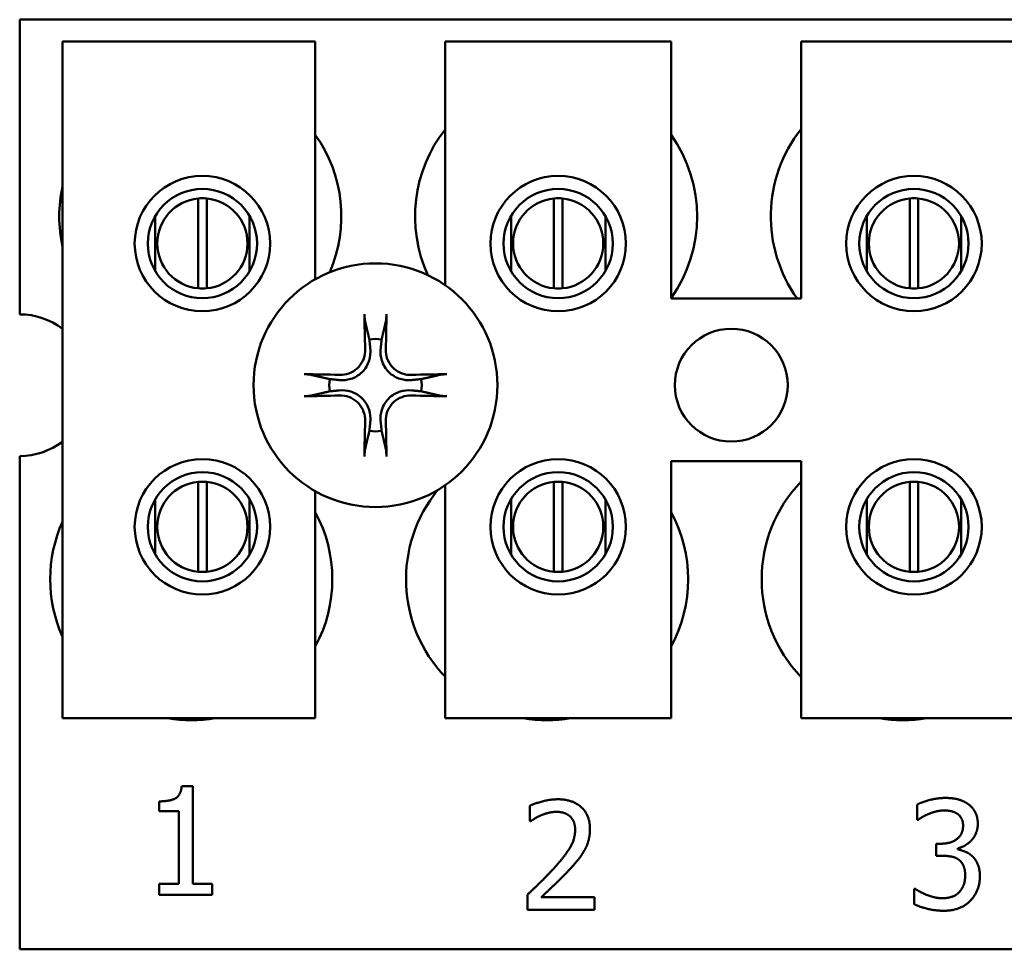
# Model space of a CAD drawing. Units: inches. Extents: x 2 to 108, y 1 to 84.
# Drawn here: x 72 to 73, y 35 to 36 of the extents above; entities that cross this region are included whole.
import ezdxf

# ---------------------------------------------------------------- set-up
doc = ezdxf.new("R2010")
doc.units = ezdxf.units.IN
doc.header["$LTSCALE"] = 5
doc.header["$MEASUREMENT"] = 0
doc.layers.add('Visible (ANSI)', color=7, linetype='Continuous', lineweight=50)

msp = doc.modelspace()

# ---------------------------------------------------------------- linework, layer by layer
at = {"layer": 'Visible (ANSI)'}
for p, q in [((72.0587, 36.4685), (75.1837, 36.4685)), ((72.0587, 36.142), (72.0587, 36.4685)), ((72.106, 36.4444), (72.386, 36.4444)), ((72.106, 35.6944), (72.106, 36.4444)), ((72.386, 36.4444), (72.386, 36.1809)), ((72.53, 36.4444), (72.78, 36.4444)), ((72.53, 36.1741), (72.53, 36.4444)), ((72.78, 36.4444), (72.78, 36.1594)), ((72.924, 36.4444), (73.174, 36.4444)), ((72.924, 36.1594), (72.924, 36.4444)), ((72.2563, 36.1708), (72.2563, 36.2704)), ((72.2658, 36.2704), (72.2658, 36.1708)), ((72.6503, 36.1708), (72.6503, 36.2704)), ((72.6598, 36.2704), (72.6598, 36.1708)), ((73.0443, 36.1708), (73.0443, 36.2704)), ((73.0538, 36.2704), (73.0538, 36.1708)), ((72.2088, 36.2509), (72.2088, 36.1898)), ((72.3133, 36.1898), (72.3133, 36.2509)), ((72.6028, 36.2509), (72.6028, 36.1898)), ((72.7073, 36.1898), (72.7073, 36.2509)), ((72.9968, 36.2509), (72.9968, 36.1898)), ((73.1013, 36.1898), (73.1013, 36.2509)), ((72.78, 36.1594), (72.924, 36.1594)), ((72.0587, 35.4385), (72.0587, 35.985)), ((72.78, 35.9794), (72.78, 35.6944)), ((72.924, 35.9794), (72.78, 35.9794)), ((72.924, 35.6944), (72.924, 35.9794)), ((72.2563, 35.8568), (72.2563, 35.9564)), ((72.2658, 35.9564), (72.2658, 35.8568)), ((72.53, 35.6944), (72.53, 35.9528)), ((72.6503, 35.8568), (72.6503, 35.9564)), ((72.6598, 35.9564), (72.6598, 35.8568)), ((73.0443, 35.8568), (73.0443, 35.9564)), ((73.0538, 35.9564), (73.0538, 35.8568)), ((72.386, 35.9461), (72.386, 35.6944)), ((72.2088, 35.9371), (72.2088, 35.8761)), ((72.3133, 35.8761), (72.3133, 35.9371)), ((72.6028, 35.9371), (72.6028, 35.8761)), ((72.7073, 35.8761), (72.7073, 35.9371)), ((72.9968, 35.9371), (72.9968, 35.8761)), ((73.1013, 35.8761), (73.1013, 35.9371)), ((72.386, 35.6944), (72.106, 35.6944)), ((72.78, 35.6944), (72.53, 35.6944)), ((73.174, 35.6944), (72.924, 35.6944)), ((72.2381, 35.6191), (72.2505, 35.6191)), ((72.2505, 35.6191), (72.2505, 35.511)), ((72.2133, 35.5914), (72.2133, 35.6024)), ((72.2351, 35.5914), (72.2133, 35.5914)), ((72.2351, 35.511), (72.2351, 35.5914)), ((72.6237, 35.5804), (72.6237, 35.5976)), ((73.0524, 35.5818), (73.0524, 35.5988)), ((72.6245, 35.5804), (72.6237, 35.5804)), ((73.0534, 35.5818), (73.0524, 35.5818)), ((73.0736, 35.5555), (73.079, 35.5555)), ((73.0736, 35.5421), (73.0736, 35.5555)), ((73.0975, 35.5504), (73.0975, 35.5492)), ((73.0804, 35.5421), (73.0736, 35.5421)), ((72.2133, 35.511), (72.2351, 35.511)), ((72.2133, 35.4987), (72.2133, 35.511)), ((72.2505, 35.511), (72.2718, 35.511)), ((72.2718, 35.511), (72.2718, 35.4987)), ((73.0491, 35.4886), (73.0491, 35.5056)), ((73.0491, 35.5056), (73.0503, 35.5056)), ((72.2718, 35.4987), (72.2133, 35.4987)), ((72.6211, 35.4822), (72.6211, 35.4992)), ((72.6362, 35.4961), (72.6951, 35.4961)), ((72.6951, 35.4961), (72.6951, 35.4822)), ((72.6951, 35.4822), (72.6211, 35.4822)), ((75.1837, 35.4385), (72.0587, 35.4385))]:
    msp.add_line(p, q, dxfattribs=at)
for centre, radius in [((72.261, 36.2204), 0.075), ((72.655, 36.2204), 0.075), ((73.049, 36.2204), 0.075), ((72.261, 36.2204), 0.0605), ((72.655, 36.2204), 0.0605), ((73.049, 36.2204), 0.0605), ((72.4527, 36.0635), 0.135), ((72.8467, 36.0635), 0.0625), ((72.261, 35.9066), 0.075), ((72.655, 35.9066), 0.075), ((73.049, 35.9066), 0.075), ((72.261, 35.9066), 0.0605), ((72.655, 35.9066), 0.0605), ((73.049, 35.9066), 0.0605)]:
    msp.add_circle(centre, radius, dxfattribs=at)
for centre, radius, start, end in [((72.6527, 36.2505), 0.1562, 141.7092, 204.6093), ((73.0467, 36.2505), 0.1562, 141.7092, 215.6389), ((72.2587, 36.2505), 0.1562, 336.7028, 35.4004), ((72.6527, 36.2505), 0.1562, 324.5996, 35.4004), ((72.2587, 36.2505), 0.1562, 167.6545, 192.3455), ((72.261, 36.2206), 0.05, 95.4833, 264.5167), ((72.261, 36.2206), 0.05, 84.5167, 95.4833), ((72.261, 36.2206), 0.05, 275.4833, 84.5167), ((72.655, 36.2206), 0.05, 95.4833, 264.5167), ((72.655, 36.2206), 0.05, 84.5167, 95.4833), ((72.655, 36.2206), 0.05, 275.4833, 84.5167), ((73.049, 36.2206), 0.05, 95.4833, 264.5167), ((73.049, 36.2206), 0.05, 84.5167, 95.4833), ((73.049, 36.2206), 0.05, 275.4833, 84.5167), ((72.261, 36.2206), 0.05, 264.5167, 275.4833), ((72.655, 36.2206), 0.05, 264.5167, 275.4833), ((73.049, 36.2206), 0.05, 264.5167, 275.4833), ((72.0587, 36.0635), 0.0785, 52.8859, 90), ((72.4527, 36.0635), 0.0512, 82.3836, 97.6164), ((72.4527, 36.0635), 0.0512, 172.3836, 187.6164), ((72.4527, 36.0635), 0.0512, 352.3836, 7.6164), ((72.4527, 36.0635), 0.0512, 262.3836, 277.6164), ((72.0587, 36.0635), 0.0785, 270, 307.1141), ((72.261, 35.9066), 0.05, 95.4833, 264.5167), ((72.261, 35.9066), 0.05, 84.5167, 95.4833), ((72.261, 35.9066), 0.05, 275.4833, 84.5167), ((72.655, 35.9066), 0.05, 95.4833, 264.5167), ((72.655, 35.9066), 0.05, 84.5167, 95.4833), ((72.655, 35.9066), 0.05, 275.4833, 84.5167), ((73.0367, 35.8485), 0.1563, 136.1269, 223.8731), ((73.049, 35.9066), 0.05, 95.4833, 264.5167), ((73.049, 35.9066), 0.05, 84.5167, 95.4833), ((73.049, 35.9066), 0.05, 275.4833, 84.5167), ((72.6427, 35.8485), 0.1562, 140.652, 223.8731), ((72.2487, 35.8485), 0.1562, 331.5369, 28.4631), ((72.6427, 35.8485), 0.1562, 331.5369, 28.4631), ((72.2487, 35.8485), 0.1562, 155.9059, 204.0941), ((72.261, 35.9066), 0.05, 264.5167, 275.4833), ((72.655, 35.9066), 0.05, 264.5167, 275.4833), ((73.049, 35.9066), 0.05, 264.5167, 275.4833), ((72.2487, 35.8485), 0.1562, 260.3583, 279.6417), ((72.6427, 35.8485), 0.1563, 260.3583, 279.6417), ((73.0367, 35.8485), 0.1562, 260.3583, 279.6417)]:
    msp.add_arc(centre, radius, start, end, dxfattribs=at)
for centre, major_axis, start_param, end_param in [((72.4583, 36.0638), (0.0092, -0.1752), 4.242952, 4.480279), ((72.4471, 36.0638), (0.0092, 0.1752), 4.944499, 5.181826), ((72.4524, 36.0579), (-0.1752, 0.0092), 4.944499, 5.181826), ((72.453, 36.0579), (-0.1752, -0.0092), 4.242952, 4.480279), ((72.4524, 36.0691), (0.1752, 0.0092), 4.242952, 4.480279), ((72.453, 36.0691), (0.1752, -0.0092), 4.944499, 5.181826), ((72.4583, 36.0632), (-0.0092, -0.1752), 4.944499, 5.181826), ((72.4471, 36.0632), (-0.0092, 0.1752), 4.242952, 4.480279)]:
    msp.add_ellipse(centre, major_axis=major_axis, ratio=0.087156, start_param=start_param, end_param=end_param, dxfattribs=at)
for points, knots in [([(72.4411, 36.1347), (72.4411, 36.135), (72.441, 36.1354), (72.4409, 36.1363), (72.4408, 36.1369), (72.4407, 36.1382), (72.4406, 36.139), (72.4406, 36.1404), (72.4405, 36.1412), (72.4405, 36.142), (72.4405, 36.1422), (72.4405, 36.1423)], [0.04855252, 0.04855252, 0.04855252, 0.04855252, 0.05284999, 0.05284999, 0.05811668, 0.05811668, 0.06341303, 0.06341303, 0.06871378, 0.06871378, 0.06981434, 0.06981434, 0.06981434, 0.06981434]), ([(72.4648, 36.1423), (72.4648, 36.1422), (72.4648, 36.142), (72.4648, 36.1412), (72.4648, 36.1404), (72.4647, 36.139), (72.4647, 36.1382), (72.4646, 36.1369), (72.4645, 36.1363), (72.4644, 36.1354), (72.4643, 36.135), (72.4642, 36.1347)], [0.01481468, 0.01481468, 0.01481468, 0.01481468, 0.01591524, 0.01591524, 0.02121599, 0.02121599, 0.02651234, 0.02651234, 0.03177903, 0.03177903, 0.0360765, 0.0360765, 0.0360765, 0.0360765]), ([(72.447, 36.1036), (72.4474, 36.0994), (72.447, 36.095), (72.4449, 36.0885), (72.444, 36.0862), (72.4414, 36.0819), (72.4399, 36.0799), (72.4362, 36.0762), (72.4342, 36.0747), (72.43, 36.0722), (72.4277, 36.0712), (72.4212, 36.0692), (72.4167, 36.0688), (72.4126, 36.0692)], [0.3725423, 0.3725423, 0.3725423, 0.3725423, 0.4082549, 0.4082549, 0.4280922, 0.4280922, 0.4479295, 0.4479295, 0.4677669, 0.4677669, 0.4876042, 0.4876042, 0.5233168, 0.5233168, 0.5233168, 0.5233168]), ([(72.4413, 36.1033), (72.4414, 36.1), (72.4409, 36.0963), (72.4384, 36.0896), (72.4365, 36.0864), (72.4319, 36.0814), (72.429, 36.0791), (72.4225, 36.076), (72.419, 36.0751), (72.4148, 36.0748), (72.4138, 36.0748), (72.4129, 36.0748)], [0, 0, 0, 0, 0.0260573, 0.0260573, 0.0521146, 0.0521146, 0.0779973, 0.0779973, 0.1038801, 0.1038801, 0.1111266, 0.1111266, 0.1111266, 0.1111266]), ([(72.4928, 36.0692), (72.4886, 36.0688), (72.4842, 36.0692), (72.4777, 36.0712), (72.4754, 36.0722), (72.4712, 36.0747), (72.4691, 36.0762), (72.4655, 36.0799), (72.4639, 36.0819), (72.4614, 36.0862), (72.4604, 36.0885), (72.4584, 36.095), (72.458, 36.0994), (72.4584, 36.1036)], [0.3725423, 0.3725423, 0.3725423, 0.3725423, 0.4082549, 0.4082549, 0.4280922, 0.4280922, 0.4479295, 0.4479295, 0.4677669, 0.4677669, 0.4876042, 0.4876042, 0.5233168, 0.5233168, 0.5233168, 0.5233168]), ([(72.4925, 36.0748), (72.4892, 36.0747), (72.4856, 36.0753), (72.4788, 36.0777), (72.4756, 36.0797), (72.4706, 36.0842), (72.4684, 36.0872), (72.4652, 36.0936), (72.4643, 36.0971), (72.464, 36.1014), (72.464, 36.1023), (72.4641, 36.1033)], [0, 0, 0, 0, 0.0260573, 0.0260573, 0.0521146, 0.0521146, 0.0779973, 0.0779973, 0.1038801, 0.1038801, 0.1111266, 0.1111266, 0.1111266, 0.1111266]), ([(72.3739, 36.0756), (72.374, 36.0756), (72.3741, 36.0756), (72.3749, 36.0756), (72.3757, 36.0756), (72.3771, 36.0755), (72.3779, 36.0755), (72.3792, 36.0753), (72.3799, 36.0753), (72.3808, 36.0751), (72.3811, 36.0751), (72.3814, 36.075)], [0.01481468, 0.01481468, 0.01481468, 0.01481468, 0.01591524, 0.01591524, 0.02121599, 0.02121599, 0.02651234, 0.02651234, 0.03177903, 0.03177903, 0.0360765, 0.0360765, 0.0360765, 0.0360765]), ([(72.524, 36.075), (72.5242, 36.0751), (72.5246, 36.0751), (72.5255, 36.0753), (72.5262, 36.0753), (72.5274, 36.0755), (72.5283, 36.0755), (72.5296, 36.0756), (72.5305, 36.0756), (72.5312, 36.0756), (72.5314, 36.0756), (72.5315, 36.0756)], [0.04855252, 0.04855252, 0.04855252, 0.04855252, 0.05284999, 0.05284999, 0.05811668, 0.05811668, 0.06341303, 0.06341303, 0.06871378, 0.06871378, 0.06981434, 0.06981434, 0.06981434, 0.06981434]), ([(72.3814, 36.0519), (72.3811, 36.0519), (72.3808, 36.0518), (72.3799, 36.0517), (72.3792, 36.0516), (72.3779, 36.0515), (72.3771, 36.0514), (72.3757, 36.0514), (72.3749, 36.0513), (72.3741, 36.0513), (72.374, 36.0513), (72.3739, 36.0513)], [0.04855252, 0.04855252, 0.04855252, 0.04855252, 0.05284999, 0.05284999, 0.05811668, 0.05811668, 0.06341303, 0.06341303, 0.06871378, 0.06871378, 0.06981434, 0.06981434, 0.06981434, 0.06981434]), ([(72.4126, 36.0577), (72.4167, 36.0582), (72.4212, 36.0578), (72.4277, 36.0557), (72.43, 36.0548), (72.4342, 36.0522), (72.4362, 36.0507), (72.4399, 36.047), (72.4414, 36.045), (72.444, 36.0407), (72.4449, 36.0385), (72.447, 36.032), (72.4474, 36.0275), (72.447, 36.0234)], [0.3725423, 0.3725423, 0.3725423, 0.3725423, 0.4082549, 0.4082549, 0.4280922, 0.4280922, 0.4479295, 0.4479295, 0.4677669, 0.4677669, 0.4876042, 0.4876042, 0.5233168, 0.5233168, 0.5233168, 0.5233168]), ([(72.4129, 36.0521), (72.4162, 36.0522), (72.4198, 36.0517), (72.4266, 36.0492), (72.4297, 36.0473), (72.4348, 36.0427), (72.437, 36.0398), (72.4401, 36.0333), (72.441, 36.0298), (72.4413, 36.0256), (72.4413, 36.0246), (72.4413, 36.0237)], [0, 0, 0, 0, 0.0260573, 0.0260573, 0.0521146, 0.0521146, 0.0779973, 0.0779973, 0.1038801, 0.1038801, 0.1111266, 0.1111266, 0.1111266, 0.1111266]), ([(72.4584, 36.0234), (72.458, 36.0275), (72.4584, 36.032), (72.4604, 36.0385), (72.4614, 36.0407), (72.4639, 36.045), (72.4655, 36.047), (72.4691, 36.0507), (72.4712, 36.0522), (72.4754, 36.0548), (72.4777, 36.0557), (72.4842, 36.0578), (72.4886, 36.0582), (72.4928, 36.0577)], [0.3725423, 0.3725423, 0.3725423, 0.3725423, 0.4082549, 0.4082549, 0.4280922, 0.4280922, 0.4479295, 0.4479295, 0.4677669, 0.4677669, 0.4876042, 0.4876042, 0.5233168, 0.5233168, 0.5233168, 0.5233168]), ([(72.4641, 36.0237), (72.4639, 36.027), (72.4645, 36.0306), (72.4669, 36.0374), (72.4689, 36.0405), (72.4734, 36.0456), (72.4764, 36.0478), (72.4828, 36.0509), (72.4864, 36.0518), (72.4906, 36.0521), (72.4915, 36.0521), (72.4925, 36.0521)], [0, 0, 0, 0, 0.0260573, 0.0260573, 0.0521146, 0.0521146, 0.0779973, 0.0779973, 0.1038801, 0.1038801, 0.1111266, 0.1111266, 0.1111266, 0.1111266]), ([(72.5315, 36.0513), (72.5314, 36.0513), (72.5312, 36.0513), (72.5305, 36.0513), (72.5296, 36.0514), (72.5283, 36.0514), (72.5274, 36.0515), (72.5262, 36.0516), (72.5255, 36.0517), (72.5246, 36.0518), (72.5242, 36.0519), (72.524, 36.0519)], [0.01481468, 0.01481468, 0.01481468, 0.01481468, 0.01591524, 0.01591524, 0.02121599, 0.02121599, 0.02651234, 0.02651234, 0.03177903, 0.03177903, 0.0360765, 0.0360765, 0.0360765, 0.0360765]), ([(72.4405, 35.9846), (72.4405, 35.9848), (72.4405, 35.9849), (72.4405, 35.9857), (72.4406, 35.9865), (72.4406, 35.9879), (72.4407, 35.9887), (72.4408, 35.99), (72.4409, 35.9907), (72.441, 35.9916), (72.4411, 35.9919), (72.4411, 35.9922)], [0.01481468, 0.01481468, 0.01481468, 0.01481468, 0.01591524, 0.01591524, 0.02121599, 0.02121599, 0.02651234, 0.02651234, 0.03177903, 0.03177903, 0.0360765, 0.0360765, 0.0360765, 0.0360765]), ([(72.4642, 35.9922), (72.4643, 35.9919), (72.4644, 35.9916), (72.4645, 35.9907), (72.4646, 35.99), (72.4647, 35.9887), (72.4647, 35.9879), (72.4648, 35.9865), (72.4648, 35.9857), (72.4648, 35.9849), (72.4648, 35.9848), (72.4648, 35.9846)], [0.04855252, 0.04855252, 0.04855252, 0.04855252, 0.05284999, 0.05284999, 0.05811668, 0.05811668, 0.06341303, 0.06341303, 0.06871378, 0.06871378, 0.06981434, 0.06981434, 0.06981434, 0.06981434])]:
    msp.add_open_spline(points, degree=3, knots=knots, dxfattribs=at)
for points, weights in [([(72.4411, 36.1347), (72.4439, 36.1228), (72.4459, 36.1142)], [1.00284065999, 1.0159138541, 1]), ([(72.4595, 36.1142), (72.4615, 36.1228), (72.4642, 36.1347)], [1, 1.01591385412, 1.00284065999]), ([(72.4459, 36.1142), (72.4465, 36.1083), (72.447, 36.1036)], [1, 1.1273103555, 1.2534749934]), ([(72.4584, 36.1036), (72.4589, 36.1083), (72.4595, 36.1142)], [1.2534749934, 1.1273103555, 1]), ([(72.4019, 36.0703), (72.3934, 36.0722), (72.3814, 36.075)], [1, 1.0159138542, 1.00284066]), ([(72.4126, 36.0692), (72.4079, 36.0697), (72.4019, 36.0703)], [1.2534749934, 1.1273103555, 1]), ([(72.5034, 36.0703), (72.4975, 36.0697), (72.4928, 36.0692)], [1, 1.1273103555, 1.2534749934]), ([(72.524, 36.075), (72.512, 36.0722), (72.5034, 36.0703)], [1.00284066, 1.0159138542, 1]), ([(72.3814, 36.0519), (72.3934, 36.0547), (72.4019, 36.0567)], [1.00284066001, 1.01591385423, 1]), ([(72.4019, 36.0567), (72.4079, 36.0573), (72.4126, 36.0577)], [1, 1.1273103555, 1.2534749934]), ([(72.4928, 36.0577), (72.4975, 36.0573), (72.5034, 36.0567)], [1.2534749934, 1.1273103555, 1]), ([(72.5034, 36.0567), (72.512, 36.0547), (72.524, 36.0519)], [1, 1.01591385412, 1.00284065999]), ([(72.447, 36.0234), (72.4465, 36.0187), (72.4459, 36.0127)], [1.2534749934, 1.1273103555, 1]), ([(72.4595, 36.0127), (72.4589, 36.0187), (72.4584, 36.0234)], [1, 1.1273103555, 1.2534749934]), ([(72.4459, 36.0127), (72.4439, 36.0042), (72.4411, 35.9922)], [1, 1.01591385418, 1.00284066]), ([(72.4642, 35.9922), (72.4615, 36.0042), (72.4595, 36.0127)], [1.00284066, 1.01591385419, 1])]:
    msp.add_rational_spline(points, weights, degree=2, dxfattribs=at)
for points in [[(72.2133, 35.6024), (72.2256, 35.6024), (72.2373, 35.6094), (72.2381, 35.6191)], [(72.6237, 35.5976), (72.6286, 35.6), (72.6464, 35.6047), (72.6544, 35.6047)], [(72.6544, 35.6047), (72.6712, 35.6047), (72.6902, 35.587), (72.6902, 35.5718)], [(73.0524, 35.5988), (73.0577, 35.6017), (73.0757, 35.6062), (73.0837, 35.6062)], [(73.0837, 35.6062), (73.0919, 35.6062), (73.1041, 35.6029), (73.109, 35.5994)], [(72.6532, 35.5908), (72.6489, 35.5908), (72.6402, 35.5887), (72.6362, 35.587)], [(72.6679, 35.586), (72.6651, 35.5884), (72.6577, 35.5908), (72.6532, 35.5908)], [(73.0825, 35.5923), (73.0781, 35.5923), (73.0694, 35.5902), (73.0653, 35.5885)], [(73.0971, 35.5886), (73.094, 35.5907), (73.0866, 35.5923), (73.0825, 35.5923)], [(73.109, 35.5994), (73.1143, 35.5956), (73.1197, 35.5846), (73.1197, 35.5773)], [(72.6362, 35.587), (72.6328, 35.5857), (72.6265, 35.5818), (72.6245, 35.5804)], [(72.6738, 35.5709), (72.6738, 35.576), (72.6707, 35.5835), (72.6679, 35.586)], [(73.0653, 35.5885), (73.0614, 35.5869), (73.0556, 35.5834), (73.0534, 35.5818)], [(73.1034, 35.5756), (73.1034, 35.5802), (73.0999, 35.5867), (73.0971, 35.5886)], [(72.6501, 35.5281), (72.6638, 35.5432), (72.6738, 35.5613), (72.6738, 35.5709)], [(72.6902, 35.5718), (72.6902, 35.5647), (72.6869, 35.5528), (72.6839, 35.5478)], [(73.079, 35.5555), (73.0898, 35.5555), (73.1034, 35.5658), (73.1034, 35.5756)], [(73.1197, 35.5773), (73.1197, 35.5673), (73.1067, 35.5524), (73.0975, 35.5504)], [(72.6839, 35.5478), (72.681, 35.5425), (72.6726, 35.5322), (72.6679, 35.5272)], [(73.0975, 35.5492), (73.1013, 35.5485), (73.11, 35.545), (73.1137, 35.5415)], [(73.0985, 35.5379), (73.0951, 35.5403), (73.0859, 35.5421), (73.0804, 35.5421)], [(73.1057, 35.5205), (73.1057, 35.527), (73.1019, 35.5354), (73.0985, 35.5379)], [(73.1137, 35.5415), (73.1174, 35.5381), (73.122, 35.5272), (73.122, 35.5193)], [(72.6211, 35.4992), (72.6291, 35.5067), (72.6433, 35.5206), (72.6501, 35.5281)], [(72.6679, 35.5272), (72.6603, 35.519), (72.6417, 35.5013), (72.6362, 35.4961)], [(73.0991, 35.5018), (73.1023, 35.5054), (73.1057, 35.5139), (73.1057, 35.5205)], [(73.122, 35.5193), (73.122, 35.5112), (73.1165, 35.4975), (73.1114, 35.4923)], [(73.0503, 35.5056), (73.0553, 35.5019), (73.0724, 35.4951), (73.0809, 35.4951)], [(73.0809, 35.4951), (73.0859, 35.4951), (73.0958, 35.4982), (73.0991, 35.5018)], [(73.1114, 35.4923), (73.1062, 35.4868), (73.0913, 35.4812), (73.0819, 35.4812)], [(73.0819, 35.4812), (73.0728, 35.4812), (73.0551, 35.4856), (73.0491, 35.4886)]]:
    msp.add_open_spline(points, degree=2, dxfattribs=at)

doc.saveas('drawing.dxf')
